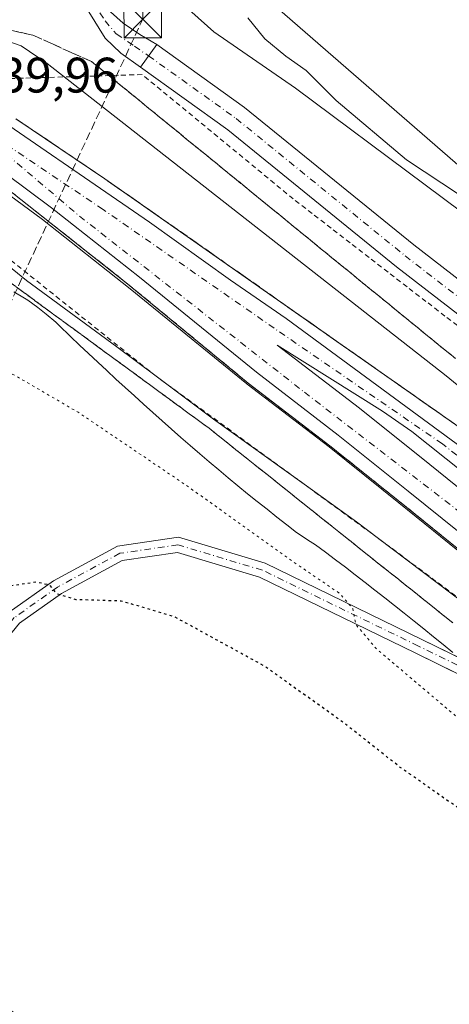
# Model space of a CAD drawing. Units: metres. Extents: x 605006 to 608485, y 4664445 to 4666810.
# Drawn here: x 608154 to 608240, y 4665083 to 4665280 of the extents above; entities that cross this region are included whole.
import ezdxf

# ---------------------------------------------------------------- set-up
doc = ezdxf.new("R2010")
doc.units = ezdxf.units.M
doc.header["$MEASUREMENT"] = 0
for name, pattern in [('DGN Style 2', [1.6480167562047852, 0.988810053722871, -0.6592067024819142]), ('DGN Style 3', [2.307223458686699, 1.648016756204785, -0.6592067024819142]), ('DGN Style 4', [2.6384748266838614, 1.318413404963828, -0.6592067024819142, 0.001648016756204785, -0.6592067024819142]), ('DGN Style 5', [1.1536117293433497, 0.4944050268614355, -0.6592067024819142])]:
    doc.linetypes.add(name, pattern=pattern)
for name, color, linetype, lineweight in [('Alambrada', 7, 'DGN Style 2', 0), ('Arcén (en calzada doble)', 91, 'Continuous', 13), ('Camino Cxs', 7, 'Continuous', 0), ('Camino eje', 30, 'DGN Style 4', 13), ('Carretera de calzada doble Cxs', 1, 'Continuous', 13), ('Carretera de calzada doble eje', 1, 'DGN Style 4', 0), ('Conducción de hidrocarburos lineal', 6, 'DGN Style 3', 0), ('Cultivos herbáceos CxS', 92, 'Continuous', 0), ('Curva de nivel maestra depresión', 30, 'DGN Style 5', 30), ('Curva de nivel normal', 30, 'Continuous', 0), ('Curva de nivel normal depresión', 30, 'DGN Style 5', 0), ('Escarpado lineal', 30, 'DGN Style 2', 0), ('Estanque Cxs', 5, 'Continuous', 0), ('Explotación a cielo abierto Cxs', 9, 'Continuous', 0), ('Núcleo urbano CxS', 7, 'Continuous', 0), ('Pista no pavimentada Cxs', 111, 'Continuous', 0), ('Pista no pavimentada eje', 91, 'DGN Style 4', 0), ('Pista pavimentada Cxs', 135, 'Continuous', 0), ('Pista pavimentada eje', 135, 'DGN Style 4', 0), ('Rótulo de punto de cota en terreno', 7, 'Continuous', 0), ('Suelo desnudo CxS', 253, 'Continuous', 0), ('Talud superficial', 30, 'DGN Style 3', 0), ('Tendido', 6, 'Continuous', 0), ('Torre de tendido puntual', 7, 'Continuous', 0)]:
    doc.layers.add(name, color=color, linetype=linetype, lineweight=lineweight)
doc.styles.add('Style-Arial', font='txt')

# ---------------------------------------------------------------- blocks, each defined once
blk = doc.blocks.new('*U9')
at = {"layer": 'Suelo desnudo CxS', "color": 253, "linetype": 'Continuous', "lineweight": 0}
blk.add_polyline3d([(608149.4181000004, 4665246.9867, 339.8138000000035), (608158.6275000004, 4665240.186699999, 339.605899999995), (608176.1925999997, 4665226.280099999, 339.1977999999945), (608199.6174999997, 4665207.2325, 338.5338999999949), (608199.6826999999, 4665207.1809, 338.5268000000069), (608216.0893000001, 4665194.579, 337.9314000000013), (608230.1009000001, 4665183.3716, 337.6153000000049), (608243.6837999999, 4665172.407299999, 337.3083000000042), (608259.9003, 4665159.2707, 336.7057999999961), (608289.5087000001, 4665133.044199999, 335.8246000000072), (608313.0077000001, 4665111.381899999, 334.9851999999955), (608343.2988999998, 4665082.480000001, 334.3524999999936)], dxfattribs=at)
blk = doc.blocks.new('*U14')
at = {"layer": 'Núcleo urbano CxS', "color": 7, "linetype": 'Continuous', "lineweight": 0}
for points in [[(608179.7534999996, 4665289.790100001, 332.795299999998), (608192.9826999997, 4665277.8839, 332.672000000006), (608209.3348000003, 4665266.5646, 330.7890000000043), (608313.3876999998, 4665189.0099, 331.8622999999934), (608368.8705000002, 4665136.6996, 332.0874999999942), (608418.0602000002, 4665090.500499999, 332.1428000000014), (608412.1003000002, 4665085.410700001, 332.3343000000023), (608406.5203, 4665080.650900001, 332.5970999999991), (608404.9403999997, 4665078.981100001, 332.6331000000064), (608400.8903999999, 4665074.700999999, 332.8576999999932), (608396.0093, 4665070.348400001, 333.2307000000001), (608414.5418999996, 4665053.139900001, 332.6619999999967), (608414.5514000002, 4665053.131100001, 332.6618000000017), (608414.5609999998, 4665053.122099999, 332.6616000000067), (608447.6152999997, 4665022.2283, 331.6607999999979), (608477.2396999998, 4664994.645099999, 330.8249000000069), (608478.1640999997, 4664934.4595, 330.7547999999952)], [(608478.1618999997, 4664934.461999999, 330.754700000005), (608381.5610999997, 4665025.409200001, 332.8966999999975), (608371.2895000001, 4665049.2203, 333.3411999999953), (608371.8519000001, 4665055.169500001, 333.5035999999964), (608368.5992999999, 4665058.329100001, 333.598800000007), (608367.8876999998, 4665059.008300001, 333.6195000000007), (608366.0856999997, 4665059.909299999, 333.6490999999951), (608365.1168999998, 4665061.6534, 333.7005000000063), (608343.2988999998, 4665082.480000001, 334.3524999999936), (608313.0077000001, 4665111.381899999, 334.9851999999955), (608289.5087000001, 4665133.044199999, 335.8246000000072), (608259.9003, 4665159.2707, 336.7057999999961), (608243.6837999999, 4665172.407299999, 337.3083000000042), (608230.1009000001, 4665183.3716, 337.6153000000049), (608216.0893000001, 4665194.579, 337.9314000000013), (608199.6826999999, 4665207.1809, 338.5268000000069), (608199.6174999997, 4665207.2325, 338.5338999999949), (608176.1925999997, 4665226.280099999, 339.1977999999945), (608158.6275000004, 4665240.186699999, 339.605899999995), (608149.4181000004, 4665246.9867, 339.8138000000035)]]:
    blk.add_polyline3d(points, dxfattribs=at)
blk = doc.blocks.new('*U16')
at = {"layer": 'Talud superficial', "color": 30, "linetype": 'DGN Style 3', "lineweight": 0}
for points in [[(608145.4100000003, 4665279.7501, 334.8413), (608156.6900000004, 4665277.170100001, 338.0280999999959), (608160.6100000005, 4665275.420100001, 335.6391000000003), (608164.5300000003, 4665273.6601, 334.1870000000054), (608168.4600000001, 4665271.9001, 333.8086999999941), (608172.2999999998, 4665268.770099999, 333.7666000000027), (608179.9800000006, 4665262.4901, 333.7170999999944), (608183.8200000003, 4665259.360099999, 334.0417000000016), (608187.6600000003, 4665256.220100001, 334.5529999999999), (608191.5, 4665253.090100001, 333.6934000000037), (608195.3399999999, 4665249.950099999, 333.6278000000021), (608199.1799999997, 4665246.8201, 333.6425000000018), (608206.8600000005, 4665240.540100001, 333.6242999999959), (608210.7000000002, 4665237.4101, 334.5414000000019), (608214.54, 4665234.270099999, 334.6731), (608218.3799999999, 4665231.140100001, 333.9369000000006), (608226.0599999996, 4665224.860099999, 333.7112000000052), (608229.9000000004, 4665221.7301, 333.6883999999991), (608233.7400000002, 4665218.590100001, 333.6869000000006), (608237.5800000001, 4665215.460100001, 333.729800000001), (608241.4199999999, 4665212.3201, 333.9864999999991)], [(608241.25, 4665199.1801, 338.0236000000005), (608233.1699999999, 4665204.860099999, 338.2575999999972), (608229.1200000001, 4665207.690099999, 338.5056000000041), (608217, 4665216.210100001, 338.6975999999996), (608212.9600000001, 4665219.040100001, 338.8353000000061), (608205.5800000001, 4665224.2301, 338.7486000000063), (608202.2300000006, 4665226.590100001, 338.8260000000009), (608198.8899999997, 4665228.940099999, 338.8444000000018), (608195.75, 4665231.140100001, 338.8975000000065), (608192.5999999996, 4665233.350099999, 339.0185999999958), (608189.4600000001, 4665235.5601, 338.9532999999938), (608182.5199999996, 4665240.420100001, 339.1775999999954), (608178.7100000001, 4665243.0701, 339.2694000000047), (608174.9100000003, 4665245.720100001, 339.2565000000032), (608171.1100000005, 4665248.380100001, 339.3960999999982), (608163.9699999997, 4665253.200099999, 339.5559999999969), (608160.4100000003, 4665255.610099999, 339.5437999999995), (608153.2699999996, 4665260.4301, 340.4242999999988)], [(608152.79, 4665245.390100001, 339.8248000000021), (608156.5599999996, 4665242.4101, 339.7844999999944), (608164.1100000005, 4665236.460100001, 339.6548000000039), (608167.8799999999, 4665233.4801, 339.6641999999993), (608171.6600000003, 4665230.5001, 339.5869999999995), (608175.4299999997, 4665227.520099999, 339.591499999995), (608178.9199999999, 4665224.6501, 339.5786999999983), (608182.4100000003, 4665221.770099999, 339.2788), (608185.9000000004, 4665218.9001, 339.3043999999936), (608189.3799999999, 4665216.020099999, 339.2149999999965), (608192.8700000001, 4665213.1501, 339.2540000000009), (608196.3600000005, 4665210.270099999, 339.0625), (608199.8499999996, 4665207.4001, 338.9616999999998), (608216.2599999999, 4665194.790100001, 338.4498000000021), (608219.7599999999, 4665191.9901, 338.3151999999973), (608223.2599999999, 4665189.1801, 338.3561999999947), (608226.7699999996, 4665186.380100001, 338.105899999995), (608230.2699999996, 4665183.5801, 338.070200000002), (608233.6600000003, 4665180.840100001, 337.914300000004), (608240.4600000001, 4665175.360099999, 337.8678999999975)], [(608240.9299999997, 4665159.2601, 334.3597000000009), (608237.1699999999, 4665162.270099999, 334.1339000000008), (608233.4100000003, 4665165.270099999, 334.3059000000067), (608229.6500000004, 4665168.280099999, 334.2697000000044), (608225.8899999997, 4665171.280099999, 334.7247000000062), (608222.1200000001, 4665174.280099999, 334.9845999999961), (608218.3600000005, 4665177.290100001, 334.4315000000061), (608214.5999999996, 4665180.290100001, 334.6147999999957), (608210.8399999999, 4665183.300100001, 334.8323999999994), (608207.0800000001, 4665186.300100001, 335.1150999999954), (608203.3200000003, 4665189.3101, 335.3475999999937), (608199.5499999998, 4665192.3101, 335.0703999999969), (608195.79, 4665195.3201, 335.0577000000048), (608192.0300000003, 4665198.3201, 335.0460000000021), (608188.0499999998, 4665201.2401, 334.9128999999957), (608184.0700000003, 4665204.1501, 335.0010000000038), (608180.0899999999, 4665207.0701, 335.0516999999964), (608176.1200000001, 4665209.9901, 335.4232000000048), (608172.1399999997, 4665212.9101, 336.0182999999961), (608168.1600000003, 4665215.8201, 335.3800999999949), (608140.3099999996, 4665236.2501, 334.5445000000037)]]:
    blk.add_polyline3d(points, dxfattribs=at)
blk = doc.blocks.new('5TTEND')
at = {"layer": 'Estanque Cxs', "color": 7, "linetype": 'Continuous', "lineweight": 0}
for p, q in [((-0.375, 0.3754), (0.375, -0.3746)), ((0.3720000000000001, 0.3784000000000001), (-0.3720000000000001, -0.3776))]:
    blk.add_line(p, q, dxfattribs=at)
at = {"layer": 'Estanque Cxs', "color": 7, "linetype": 'Continuous', "lineweight": 0, "flags": 128}
blk.add_lwpolyline([(-0.375, -0.3746), (0.375, -0.3746), (0.375, 0.3754), (-0.375, 0.3754), (-0.3720000000000001, -0.3776)], dxfattribs=at)

msp = doc.modelspace()

# ---------------------------------------------------------------- linework, layer by layer
at = {"layer": 'Alambrada', "color": 7, "linetype": 'DGN Style 2', "lineweight": 0}
msp.add_polyline3d([(608243.1272999998, 4665217.902100001, 333.0849000000017), (608239.3255000003, 4665220.837900001, 333.1218999999983), (608235.5239000004, 4665223.7739, 333.1119000000036), (608231.7222999996, 4665226.7097, 333.0963000000047), (608227.9206999998, 4665229.6457, 333.0951999999961), (608224.1190999999, 4665232.581700001, 333.2590000000055), (608220.3174999999, 4665235.5175, 333.506899999993), (608216.5159, 4665238.453500001, 334.0166000000027), (608212.7141000004, 4665241.3893, 333.7896999999939), (608208.9124999996, 4665244.325300001, 333.2237000000023), (608205.1266999999, 4665247.444700001, 333.2428000000073), (608201.3406999996, 4665250.564099999, 333.1978999999992), (608197.5547000002, 4665253.683499999, 333.0954999999958), (608193.7688999996, 4665256.8029, 333.3208000000013), (608189.9829000002, 4665259.922300001, 333.5516000000061), (608186.1969, 4665263.0417, 333.1781000000047), (608182.4108999996, 4665266.1611, 333.195200000002), (608178.6250999998, 4665269.2805, 333.2213999999949), (608173.8586999997, 4665269.1361, 333.5880999999936), (608169.0921, 4665268.991699999, 334.1523000000016), (608164.3256999999, 4665268.8475, 334.9986999999965), (608159.5592999998, 4665268.7031, 336.2670000000071), (608154.7928999999, 4665268.558700001, 337.5429000000004), (608150.0264999997, 4665268.4143, 338.5982999999979)], dxfattribs=at)
at = {"layer": 'Arcén (en calzada doble)', "color": 91, "linetype": 'Continuous', "lineweight": 13}
for points in [[(608340.2392999995, 4665085.7807, 334.4186000000045), (608313.1901000004, 4665111.5801, 335.3190999999933), (608289.6901000004, 4665133.2401, 336.4138999999996), (608260.0800999999, 4665159.4801, 337.2011999999959), (608243.8501000004, 4665172.620100001, 337.9247999999934), (608230.2701000003, 4665183.5801, 338.070200000002), (608216.2600999996, 4665194.790100001, 338.4498000000021), (608199.8501000004, 4665207.4001, 338.9616999999998), (608175.4301000005, 4665227.520099999, 339.591499999995), (608134.3800999997, 4665259.920100001, 338.7525000000023), (608116.7033000002, 4665272.003699999, 333.815499999997), (608106.6001000004, 4665278.9101, 333.6671999999962), (608098.3567000004, 4665284.690099999, 334.1679000000004), (608094.6848999998, 4665287.264599999, 334.0296999999992), (608078.2901, 4665298.7601, 340.7649999999995), (608058.9801000003, 4665310.7401, 341.4817999999942), (608021.9101, 4665334.780099999, 341.3187999999937), (607988.8901000004, 4665355.670100001, 341.2045999999973), (607947.1901000004, 4665381.460100001, 340.797000000006), (607917.6300999997, 4665400.2401, 340.1958000000013)], [(608153.2701000003, 4665260.4301, 340.4241999999941), (608171.1101000002, 4665248.380100001, 339.3960999999982), (608186.3201000001, 4665237.7601, 339.1428000000014), (608249.3300999999, 4665193.5101, 337.8267000000051), (608263.6401000004, 4665182.3201, 337.5840999999928), (608298.8800999997, 4665154.090100001, 336.7161000000052), (608322.7500999998, 4665133.550100001, 335.8349000000017), (608336.9901000002, 4665120.970100001, 335.2658999999985), (608357.8501000004, 4665102.450099999, 334.6968999999954), (608376.3000999996, 4665085.6601, 333.9759999999951), (608391.3601000002, 4665072.640100001, 336.8334000000032), (608432.7500999998, 4665034.200099999, 332.2035999999935), (608473.8501000004, 4664995.970100001, 336.9590000000026), (608477.2686999999, 4664992.753799999, 338.3809000000037)]]:
    msp.add_polyline3d(points, dxfattribs=at)
at = {"layer": 'Camino Cxs', "color": 7, "linetype": 'Continuous', "lineweight": 0}
for points in [[(608253.3035000004, 4665143.466, 332.8411999999953), (608233.3778999997, 4665153.2599, 331.1211999999941), (608202.1628999999, 4665168.445699999, 328.7409000000043), (608185.6639, 4665173.395300001, 327.7336000000068), (608174.6152999997, 4665171.7883, 326.7482000000018), (608162.4402999999, 4665165.184699999, 325.0972000000039), (608154.0005000001, 4665159.215299999, 323.8331000000035), (608148.4143000003, 4665152.387499999, 322.7884999999951), (608146.0925000003, 4665154.2873, 323.3512000000046), (608151.9360999997, 4665161.4297, 324.1068999999989), (608160.8532999996, 4665167.7369, 325.3225999999996), (608173.6546999998, 4665174.6801, 326.9504000000015), (608185.8894999997, 4665176.4597, 327.8380999999936), (608203.2572999997, 4665171.249500001, 329.2360999999946), (608234.6957, 4665155.9549, 331.8171000000002), (608242.3953999998, 4665152.170299999, 332.3447000000015)], [(608151.9360999997, 4665161.4297, 324.1068999999989), (608160.8532999996, 4665167.7369, 325.3225999999996), (608173.6546999998, 4665174.6801, 326.9504000000015), (608185.8894999997, 4665176.4597, 327.8380999999936), (608203.2572999997, 4665171.249500001, 329.2360999999946), (608234.6957, 4665155.9549, 331.8171000000002), (608259.8164999997, 4665143.6075, 333.8545000000013), (608280.6617000002, 4665127.2291, 333.6805000000023), (608306.3051000005, 4665108.579500001, 334.1916000000056), (608324.8904999997, 4665092.343900001, 333.7841000000044), (608335.6019000001, 4665077.990499999, 334.1107000000048)], [(608333.1321, 4665076.2841, 334.0813999999955), (608322.6769000003, 4665090.294299999, 333.4431000000041), (608304.4323000005, 4665106.232100001, 333.492499999993), (608278.8520999998, 4665124.835700001, 333.017200000002), (608258.2105, 4665141.054099999, 333.0673999999999), (608233.3778999997, 4665153.2599, 331.1211999999941), (608202.1628999999, 4665168.445699999, 328.7409000000043), (608185.6639, 4665173.395300001, 327.7336000000068), (608174.6152999997, 4665171.7883, 326.7482000000018), (608162.4402999999, 4665165.184699999, 325.0972000000039), (608154.0005000001, 4665159.215299999, 323.8331000000035)]]:
    msp.add_polyline3d(points, dxfattribs=at)
at = {"layer": 'Camino eje', "color": 30, "linetype": 'DGN Style 4', "lineweight": 13}
msp.add_polyline3d([(608341.2452999996, 4665066.360500001, 333.8956999999937), (608334.3671000004, 4665077.1373, 334.0874999999942), (608323.7836999996, 4665091.3191, 333.5864000000001), (608305.3687000005, 4665107.4057, 333.6823000000004), (608279.7569000004, 4665126.032500001, 333.3294000000024), (608259.0135000005, 4665142.330700001, 333.3239000000031), (608234.0368999997, 4665154.6075, 331.459600000002), (608202.7100999998, 4665169.8475, 328.9665999999997), (608185.7767000003, 4665174.9275, 327.786500000002), (608174.1350999996, 4665173.234099999, 326.8706999999995), (608161.6467000004, 4665166.460899999, 325.2007000000012), (608152.9682999998, 4665160.3225, 323.9199999999983), (608147.2533, 4665153.3375, 322.9560000000056)], dxfattribs=at)
at = {"layer": 'Carretera de calzada doble Cxs', "color": 1, "linetype": 'Continuous', "lineweight": 13}
for points in [[(608143.0500999996, 4665265.0701, 339.7945000000037), (608180.0601000005, 4665239.690099999, 339.4183000000049), (608196.3101000005, 4665228.020099999, 339.2480999999971), (608207.5000999998, 4665220.3201, 339.0240999999951), (608247.4001000002, 4665190.970100001, 338.2528000000021), (608261.6601, 4665179.8201, 337.7697000000044), (608296.8400999998, 4665151.640100001, 336.7571000000025), (608320.6501000002, 4665131.1501, 335.9559000000008), (608334.8800999997, 4665118.5801, 335.463699999993), (608355.7200999996, 4665100.0801, 334.7700000000041), (608374.1901000004, 4665083.270099999, 334.1575000000012)], [(608143.0500999996, 4665265.0701, 339.7945000000037), (608180.0601000005, 4665239.690099999, 339.4183000000049), (608196.3101000005, 4665228.020099999, 339.2480999999971), (608207.5000999998, 4665220.3201, 339.0240999999951), (608247.4001000002, 4665190.970100001, 338.2528000000021), (608261.6601, 4665179.8201, 337.7697000000044), (608296.8400999998, 4665151.640100001, 336.7571000000025), (608320.6501000002, 4665131.1501, 335.9559000000008), (608334.8800999997, 4665118.5801, 335.463699999993), (608355.7200999996, 4665100.0801, 334.7700000000041), (608374.1901000004, 4665083.270099999, 334.1575000000012), (608389.2701000003, 4665070.390100001, 338.8874999999971), (608430.6601, 4665031.950099999, 332.2617999999929), (608471.7600999996, 4664993.7301, 333.3368999999948), (608477.3343000002, 4664988.481799999, 332.9312000000064)], [(608336.2619000003, 4665093.340500001, 334.6837999999989), (608315.0601000005, 4665113.5701, 335.358699999997), (608291.5201000003, 4665135.270099999, 336.1768000000012), (608261.8400999998, 4665161.5601, 337.0013000000035), (608245.5701000001, 4665174.7401, 337.5831999999937), (608231.9801000003, 4665185.710100001, 337.8745000000054), (608217.9401000004, 4665196.940099999, 338.2929000000004), (608201.5100999996, 4665209.5601, 338.873900000006), (608178.0701000001, 4665228.620100001, 339.4823000000033), (608160.4501, 4665242.5701, 339.7955999999977), (608151.2001, 4665249.4001, 339.9651000000013), (608139.0000999998, 4665259.210100001, 339.6857000000018)], [(608477.7993999999, 4664958.202299999, 330.8733999999968), (608456.6901000004, 4664978.190099999, 331.2703000000038), (608429.5201000003, 4665004.020099999, 333.2581999999966), (608395.6201, 4665036.2501, 334.8233999999939), (608378.0201000003, 4665053.360099999, 333.4590999999928), (608370.6801000005, 4665060.4901, 333.6186000000016), (608345.3701, 4665084.6501, 334.397100000002), (608343.8504999997, 4665086.0999, 334.4397999999928), (608336.2619000003, 4665093.340500001, 334.6837999999989), (608315.0601000005, 4665113.5701, 335.358699999997), (608291.5201000003, 4665135.270099999, 336.1768000000012), (608261.8400999998, 4665161.5601, 337.0013000000035), (608245.5701000001, 4665174.7401, 337.5831999999937), (608231.9801000003, 4665185.710100001, 337.8745000000054), (608217.9401000004, 4665196.940099999, 338.2929000000004), (608201.5100999996, 4665209.5601, 338.873900000006), (608178.0701000001, 4665228.620100001, 339.4823000000033), (608160.4501, 4665242.5701, 339.7955999999977), (608151.2001, 4665249.4001, 339.9651000000013)], [(608385.9200999998, 4665063.800100001, 338.5647000000026), (608360.3601000002, 4665087.7301, 334.4183000000049), (608358.8800999997, 4665089.7601, 334.4847000000009), (608356.9401000004, 4665091.540100001, 334.5374000000011), (608338.1801000005, 4665108.050100001, 335.1668999999966), (608318.4501, 4665126.110099999, 335.8080999999947), (608301.9301000005, 4665140.690099999, 336.349000000002), (608281.8101000005, 4665158.0801, 336.9713999999949), (608266.4200999998, 4665170.780099999, 337.4516000000003), (608232.6700999998, 4665197.700099999, 338.4339000000036), (608226.8101000005, 4665201.780099999, 338.585500000001), (608205.6801000005, 4665214.9901, 339.0099999999948), (608222.1700999998, 4665202.3301, 338.5656000000017), (608236.2701000003, 4665191.050100001, 338.1444999999949), (608249.8800999997, 4665180.0701, 337.7170000000042), (608266.2701000003, 4665166.790100001, 337.2718000000023), (608296.1101000002, 4665140.350099999, 336.3111000000063), (608319.7500999998, 4665118.5701, 335.5577999999951), (608350.0247, 4665089.519900001, 334.565499999997), (608350.4480999997, 4665089.1413, 334.5522000000055), (608357.6193000004, 4665082.1735, 334.3092999999935), (608375.4301000005, 4665065.420100001, 333.7504999999946)], [(608385.9200999998, 4665063.800100001, 338.5647000000026), (608360.3601000002, 4665087.7301, 334.4183000000049), (608358.8800999997, 4665089.7601, 334.4847000000009), (608356.9401000004, 4665091.540100001, 334.5374000000011), (608338.1801000005, 4665108.050100001, 335.1668999999966), (608318.4501, 4665126.110099999, 335.8080999999947), (608301.9301000005, 4665140.690099999, 336.349000000002), (608281.8101000005, 4665158.0801, 336.9713999999949), (608266.4200999998, 4665170.780099999, 337.4516000000003), (608232.6700999998, 4665197.700099999, 338.4339000000036), (608226.8101000005, 4665201.780099999, 338.585500000001), (608205.6801000005, 4665214.9901, 339.0099999999948), (608222.1700999998, 4665202.3301, 338.5656000000017), (608236.2701000003, 4665191.050100001, 338.1444999999949), (608249.8800999997, 4665180.0701, 337.7170000000042), (608266.2701000003, 4665166.790100001, 337.2718000000023), (608296.1101000002, 4665140.350099999, 336.3111000000063), (608319.7500999998, 4665118.5701, 335.5577999999951), (608350.0247, 4665089.519900001, 334.565499999997), (608350.4480999997, 4665089.1413, 334.5522000000055), (608357.6193000004, 4665082.1735, 334.3092999999935), (608375.4301000005, 4665065.420100001, 333.7504999999946)]]:
    msp.add_polyline3d(points, dxfattribs=at)
at = {"layer": 'Carretera de calzada doble eje', "color": 1, "linetype": 'DGN Style 4', "lineweight": 0}
msp.add_polyline3d([(608477.4018000001, 4664984.0878, 331.3248000000021), (608417.1801000005, 4665040.340100001, 332.6514000000025), (608291.0800999999, 4665153.860099999, 336.8420999999944), (608238.8101000005, 4665195.190099999, 338.382700000002), (608205.0701000001, 4665218.4001, 339.0993000000017), (608170.7701000003, 4665242.220100001, 339.7206000000006), (608141.0301000001, 4665262.140100001, 339.8353000000061), (608166.0401, 4665240.880100001, 339.7427000000025), (608211.1401000004, 4665205.5601, 338.6456000000035), (608243.7001, 4665180.440099999, 337.6598999999987), (608269.9600999998, 4665159.0601, 336.9055999999982), (608308.6920999996, 4665123.620300001, 335.7079999999987), (608324.3721000003, 4665109.128699999, 335.2293000000063), (608333.7247000001, 4665100.8771, 334.9741999999969), (608341.2603000002, 4665093.920100001, 334.7204000000056)], dxfattribs=at)
at = {"layer": 'Conducción de hidrocarburos lineal', "color": 6, "linetype": 'DGN Style 3', "lineweight": 0}
msp.add_polyline3d([(608147.9463000001, 4665214.3751, 331.3257000000012), (608178.7165999999, 4665280.3641, 333.118100000007), (608179.8799999999, 4665319.706300001, 332.2013000000007), (608265.6381000001, 4665449.497400001, 329.3362999999954), (608276.4386999998, 4665483.032099999, 330.813599999994), (608339.0544999996, 4665585.3235, 329.997199999998), (608385.7813999997, 4665665.611199999, 329.9187999999995), (608435.1579, 4665754.209600001, 329.4517999999953), (608457.9307000004, 4665798.9242, 329.225900000005)], dxfattribs=at)
at = {"layer": 'Cultivos herbáceos CxS', "color": 92, "linetype": 'Continuous', "lineweight": 0}
for points in [[(608466.6277000001, 4665685.5229, 328.9557000000059), (608476.3885000005, 4665050.062100001, 330.241399999999), (608476.3863000004, 4665050.064099999, 330.2415000000037), (608427.0557000004, 4665099.7075, 331.7464999999939), (608422.4571000002, 4665095.0011, 332.0696000000025), (608418.0602000002, 4665090.500499999, 332.1428000000014), (608368.8705000002, 4665136.6996, 332.0874999999942), (608313.3876999998, 4665189.0099, 331.8622999999934), (608209.3348000003, 4665266.5646, 330.7890000000043), (608192.9826999997, 4665277.8839, 332.672000000006), (608179.7534999996, 4665289.790100001, 332.795299999998)], [(608179.7534999996, 4665289.790100001, 332.795299999998), (608192.9826999997, 4665277.8839, 332.672000000006), (608209.3348000003, 4665266.5646, 330.7890000000043), (608313.3876999998, 4665189.0099, 331.8622999999934), (608368.8705000002, 4665136.6996, 332.0874999999942), (608418.0602000002, 4665090.500499999, 332.1428000000014)]]:
    msp.add_polyline3d(points, dxfattribs=at)
at = {"layer": 'Curva de nivel maestra depresión', "color": 30, "linetype": 'DGN Style 5', "lineweight": 30, "elevation": 325, "flags": 128}
msp.add_lwpolyline([(608253.4600000001, 4664997.5601), (608257.4600000001, 4664999.340100001), (608264.7800000003, 4665005.3301), (608278.5, 4665019.2601), (608295.9199999999, 4665035.790100001), (608306.3799999999, 4665047.460100001), (608309.25, 4665052.770099999), (608309.1399999997, 4665057.700099999), (608307.6600000003, 4665065.770099999), (608305.4400000004, 4665071.540100001), (608297.6799999997, 4665080.780099999), (608278.9900000002, 4665096.540100001), (608254.5599999996, 4665113.290100001), (608230.3700000001, 4665130.290100001), (608218.9199999999, 4665139.3101), (608203.0800000001, 4665150.630100001), (608184.9900000002, 4665160.540100001), (608174.4299999997, 4665163.6501), (608165.3799999999, 4665163.9301), (608161.5, 4665165.110099999), (608160.1600000003, 4665166.790100001), (608157.4699999997, 4665167.450099999), (608152.3799999999, 4665166.700099999), (608147.3700000001, 4665164.2601), (608140.9400000004, 4665158.520099999), (608132.4100000003, 4665148.2501), (608124.7000000002, 4665137.9301), (608112.6200000001, 4665123.0801), (608108.7000000002, 4665115.920100001), (608109.4900000002, 4665112.5701), (608114.1299999999, 4665108.170100001), (608125.6600000003, 4665100.0801), (608146.7999999998, 4665085.7601), (608170.9600000001, 4665067.090100001), (608181.4199999999, 4665059.540100001), (608188.2599999999, 4665054.130100001), (608199.0899999999, 4665043.9301), (608215.1399999997, 4665026.860099999), (608226.54, 4665015.920100001), (608235.1600000003, 4665007.380100001), (608242.2000000002, 4665001.520099999), (608248.9800000006, 4664998.0001), (608253.4600000001, 4664997.5601)], dxfattribs=at)
at = {"layer": 'Curva de nivel normal', "color": 30, "linetype": 'Continuous', "lineweight": 0, "flags": 128}
for points, elevation in [([(608379.6699999999, 4665140.3101), (608367.9900000002, 4665156.3301), (608362.5700000003, 4665161.7301), (608355.5, 4665165.0601), (608346.3200000003, 4665171.8301), (608334.3700000001, 4665183.720100001), (608324.8399999999, 4665191.970100001), (608317.5700000003, 4665195.360099999), (608311.0599999996, 4665196.460100001), (608305.5999999996, 4665199.1501), (608297.8799999999, 4665202.100099999), (608288.29, 4665206.840100001), (608279.7000000002, 4665214.2501), (608266.7599999999, 4665227.640100001), (608252.8799999999, 4665238.100099999), (608231.5999999996, 4665252.1501), (608217.54, 4665264.100099999), (608211.5300000003, 4665270.0801), (608207.4400000004, 4665272.9901), (608203.2300000006, 4665276.450099999), (608199.8300000001, 4665280.690099999)], 330), ([(608288.7699999996, 4665168.550100001), (608239.5800000001, 4665208.860099999), (608159.5700000003, 4665271.520099999), (608154.3600000005, 4665275.040100001), (608147.5300000003, 4665277.4001)], 335), ([(608134.4100000003, 4665245.020099999), (608155.4100000003, 4665227.960100001), (608173.5199999996, 4665214.6501), (608181.4094000002, 4665208.750399999), (608192.9100000003, 4665200.1501), (608211.0703999996, 4665187.110500001), (608221.5999999996, 4665179.550100001), (608225.9837999997, 4665176.2302), (608243.8099999996, 4665162.7301)], 335)]:
    msp.add_lwpolyline(points, dxfattribs=dict(at, elevation=elevation))
at = {"layer": 'Curva de nivel normal depresión', "color": 30, "linetype": 'DGN Style 5', "lineweight": 0, "elevation": 330, "flags": 128}
msp.add_lwpolyline([(608118.0300000003, 4665214.790100001), (608114.6900000004, 4665214.670100001), (608111.4500000002, 4665213.190099999), (608106.2400000002, 4665208.0701), (608097.2400000002, 4665197.960100001), (608093.2400000002, 4665194.630100001), (608089.9500000002, 4665193.8101), (608087.1699999999, 4665191.970100001), (608081.5599999996, 4665185.9301), (608072.6399999997, 4665174.030099999), (608057.0999999996, 4665151.970100001), (608035.3099999996, 4665122.7601), (608030.0700000003, 4665115.170100001), (608029.6399999997, 4665113.340100001), (608029.2699999996, 4665105.8201), (608029.1392999999, 4665105.345100001), (608027.9600000001, 4665101.0601), (608028.6200000001, 4665098.670100001), (608028.7138999999, 4665098.552999999), (608030.6799999997, 4665096.100099999), (608030.79, 4665092.4901), (608028.0542000001, 4665088.019900001), (608027.7300000006, 4665087.4901), (608027.8099999996, 4665084.120100001), (608029.1399999997, 4665079.4101), (608031.4600000001, 4665076.790100001), (608036.2300000006, 4665077.120100001), (608046.2400000002, 4665082.110099999), (608054.1900000004, 4665087.380100001), (608063.9000000004, 4665095.860099999), (608066.5735999999, 4665098.857899999), (608073.9600000001, 4665107.140100001), (608078.2000000002, 4665112.1501), (608081.9299999997, 4665112.7501), (608088.2800000003, 4665110.640100001), (608105.3099999996, 4665101.100099999), (608115.2972999997, 4665094.6545), (608136.1600000003, 4665081.190099999), (608159.1900000004, 4665063.4101), (608164.2862999998, 4665059.5801), (608175.6100000005, 4665051.0701), (608181.3200000003, 4665046.1601), (608183.54, 4665043.3301), (608188.4100000003, 4665039.300100001), (608202.7199999997, 4665024.280099999), (608214.4299999997, 4665012.7501), (608230.7599999999, 4664996.380100001), (608232.7342999997, 4664994.627499999), (608238.5099999999, 4664989.5001), (608245.04, 4664985.9301), (608253.1299999999, 4664983.350099999), (608259.1200000001, 4664983.030099999), (608264.04, 4664984.880100001), (608273.0999999996, 4664990.380100001), (608283.5700000003, 4664998.590100001), (608300.6399999997, 4665015.050100001), (608314.9000000004, 4665031.870100001), (608318.2986000003, 4665036.933900001), (608322.8600000005, 4665043.7301), (608325.0999999996, 4665050.890100001), (608325.3600000005, 4665058.5001), (608324.1200000001, 4665064.9901), (608321.9900000002, 4665069.880100001), (608318.25, 4665076.140100001), (608311.5899999999, 4665084.4801), (608300.3399999999, 4665095.5601), (608285.4000000004, 4665108.960100001), (608281.7000000002, 4665110.960100001), (608272.3399999999, 4665117.470100001), (608243.6399999997, 4665138.780099999), (608225.5700000003, 4665154.090100001), (608221.4500000002, 4665158.960100001), (608220.8399999999, 4665162.130100001), (608218.2599999999, 4665165.1501), (608208.3300000001, 4665171.9301), (608187.4800000006, 4665186.860099999), (608165.7699999996, 4665201.530099999), (608153.29, 4665208.8201), (608149.5700000003, 4665210.5001), (608147.2400000002, 4665210.360099999), (608142.5700000003, 4665209.670100001), (608124.5099999999, 4665212.190099999), (608118.0300000003, 4665214.790100001)], dxfattribs=at)
at = {"layer": 'Escarpado lineal', "color": 30, "linetype": 'DGN Style 2', "lineweight": 0}
msp.add_polyline3d([(608311.4238, 4665113.204399999, 335.0233000000007), (608283.3601000002, 4665133.4594, 335.2206000000006), (608274.4579999996, 4665140.0954, 335.0166999999929), (608225.9837999997, 4665176.2302, 335.2029999999941), (608211.0703999996, 4665187.110500001, 335.3880000000063), (608181.4094000002, 4665208.750399999, 335.6034000000073), (608130.3598999997, 4665249.546700001, 335.2624000000069)], dxfattribs=at)
at = {"layer": 'Explotación a cielo abierto Cxs', "color": 9, "linetype": 'Continuous', "lineweight": 0}
msp.add_polyline3d([(608152.8601000002, 4665225.6601, 334.5014999999985), (608155.0401, 4665224.440099999, 334.6958000000013), (608155.7001, 4665224.030099999, 334.7127999999939), (608157.7100999998, 4665222.550100001, 334.6141999999964), (608159.3501000004, 4665221.190099999, 334.7160000000004), (608161.2701000003, 4665219.5801, 334.7544999999955), (608162.2001, 4665218.7601, 334.7314999999944), (608163.9600999998, 4665216.9801, 334.6869000000006), (608164.2301000003, 4665216.7301, 334.6977999999945), (608166.0401, 4665215.0101, 334.7905000000028), (608167.8701, 4665213.290100001, 334.9603000000061), (608169.7001, 4665211.5801, 335.0853000000061), (608171.5301000001, 4665209.880100001, 335.0316000000021), (608173.3601000002, 4665208.1801, 334.7433000000019), (608175.2100999998, 4665206.4901, 334.3637000000017), (608177.0500999996, 4665204.8101, 334.196299999996), (608178.9101, 4665203.130100001, 334.117499999993), (608180.7701000003, 4665201.460100001, 333.9232999999949), (608182.6300999997, 4665199.790100001, 333.8944000000047), (608184.5100999996, 4665198.140100001, 333.866599999994), (608186.3800999997, 4665196.4901, 333.6753000000026), (608188.2701000003, 4665194.850099999, 333.604800000001), (608190.1601, 4665193.210100001, 333.600900000005), (608192.0701000001, 4665191.590100001, 333.5111000000034), (608193.9801000003, 4665189.9801, 333.3745999999956), (608195.8901000004, 4665188.370100001, 333.3622999999934), (608197.8201000001, 4665186.780099999, 333.3617999999988), (608199.7500999998, 4665185.190099999, 333.2142000000022), (608201.7001, 4665183.620100001, 333.1006999999955), (608203.6501000002, 4665182.0601, 332.9575000000041), (608205.6201, 4665180.5101, 332.8050999999978), (608207.5900999998, 4665178.960100001, 332.700800000006), (608209.5701000001, 4665177.440099999, 332.5041000000056), (608209.7001, 4665177.340100001, 332.4934000000067), (608211.7701000003, 4665175.950099999, 332.450800000006), (608213.3501000004, 4665174.9101, 332.4964000000036), (608215.3601000002, 4665173.4301, 332.4943999999959), (608217.3701, 4665171.940099999, 332.6346000000049), (608219.3601000002, 4665170.4301, 333.1010999999999), (608221.3501000004, 4665168.920100001, 333.0099999999948), (608223.3300999999, 4665167.390100001, 332.5421999999962), (608225.3000999996, 4665165.850099999, 332.383799999996), (608227.2600999996, 4665164.3101, 332.3736999999965), (608229.2301000003, 4665162.7601, 332.3942999999999), (608231.1801000005, 4665161.200099999, 332.3497999999963), (608233.1401000004, 4665159.630100001, 332.3591000000015), (608235.0900999998, 4665158.0701, 332.3478000000032), (608237.0401, 4665156.5001, 332.3396000000066), (608238.9801000003, 4665154.920100001, 332.4324999999953), (608240.9301000005, 4665153.350099999, 332.4069000000018)], dxfattribs=at)
msp.add_polyline3d([(608152.8601000002, 4665225.6601, 334.5014999999985), (608155.0401, 4665224.440099999, 334.6958000000013), (608155.7001, 4665224.030099999, 334.7127999999939), (608157.7100999998, 4665222.550100001, 334.6141999999964), (608159.3501000004, 4665221.190099999, 334.7160000000004), (608161.2701000003, 4665219.5801, 334.7544999999955), (608162.2001, 4665218.7601, 334.7314999999944), (608163.9600999998, 4665216.9801, 334.6869000000006), (608164.2301000003, 4665216.7301, 334.6977999999945), (608166.0401, 4665215.0101, 334.7905000000028), (608167.8701, 4665213.290100001, 334.9603000000061), (608169.7001, 4665211.5801, 335.0853000000061), (608171.5301000001, 4665209.880100001, 335.0316000000021), (608173.3601000002, 4665208.1801, 334.7433000000019), (608175.2100999998, 4665206.4901, 334.3637000000017), (608177.0500999996, 4665204.8101, 334.196299999996), (608178.9101, 4665203.130100001, 334.117499999993), (608180.7701000003, 4665201.460100001, 333.9232999999949), (608182.6300999997, 4665199.790100001, 333.8944000000047), (608184.5100999996, 4665198.140100001, 333.866599999994), (608186.3800999997, 4665196.4901, 333.6753000000026), (608188.2701000003, 4665194.850099999, 333.604800000001), (608190.1601, 4665193.210100001, 333.600900000005), (608192.0701000001, 4665191.590100001, 333.5111000000034), (608193.9801000003, 4665189.9801, 333.3745999999956), (608195.8901000004, 4665188.370100001, 333.3622999999934), (608197.8201000001, 4665186.780099999, 333.3617999999988), (608199.7500999998, 4665185.190099999, 333.2142000000022), (608201.7001, 4665183.620100001, 333.1006999999955), (608203.6501000002, 4665182.0601, 332.9575000000041), (608205.6201, 4665180.5101, 332.8050999999978), (608207.5900999998, 4665178.960100001, 332.700800000006), (608209.5701000001, 4665177.440099999, 332.5041000000056), (608209.7001, 4665177.340100001, 332.4934000000067), (608211.7701000003, 4665175.950099999, 332.450800000006), (608213.3501000004, 4665174.9101, 332.4964000000036), (608215.3601000002, 4665173.4301, 332.4943999999959), (608217.3701, 4665171.940099999, 332.6346000000049), (608219.3601000002, 4665170.4301, 333.1010999999999), (608221.3501000004, 4665168.920100001, 333.0099999999948), (608223.3300999999, 4665167.390100001, 332.5421999999962), (608225.3000999996, 4665165.850099999, 332.383799999996), (608227.2600999996, 4665164.3101, 332.3736999999965), (608229.2301000003, 4665162.7601, 332.3942999999999), (608231.1801000005, 4665161.200099999, 332.3497999999963), (608233.1401000004, 4665159.630100001, 332.3591000000015), (608235.0900999998, 4665158.0701, 332.3478000000032), (608237.0401, 4665156.5001, 332.3396000000066), (608238.9801000003, 4665154.920100001, 332.4324999999953), (608240.9301000005, 4665153.350099999, 332.4069000000018)], dxfattribs=at)
at = {"layer": 'Núcleo urbano CxS', "color": 7, "linetype": 'Continuous', "lineweight": 0}
for points in [[(608179.7534999996, 4665289.790100001, 332.795299999998), (608192.9826999997, 4665277.8839, 332.672000000006), (608209.3348000003, 4665266.5646, 330.7890000000043), (608313.3876999998, 4665189.0099, 331.8622999999934), (608368.8705000002, 4665136.6996, 332.0874999999942), (608418.0602000002, 4665090.500499999, 332.1428000000014)], [(608371.2895000001, 4665049.2203, 333.3411999999953), (608371.8519000001, 4665055.169500001, 333.5035999999964), (608368.5992999999, 4665058.329100001, 333.598800000007), (608367.8876999998, 4665059.008300001, 333.6195000000007), (608366.0856999997, 4665059.909299999, 333.6490999999951), (608365.1168999998, 4665061.6534, 333.7005000000063), (608343.2988999998, 4665082.480000001, 334.3524999999936), (608313.0077000001, 4665111.381899999, 334.9851999999955), (608289.5087000001, 4665133.044199999, 335.8246000000072), (608259.9003, 4665159.2707, 336.7057999999961), (608243.6837999999, 4665172.407299999, 337.3083000000042), (608230.1009000001, 4665183.3716, 337.6153000000049), (608216.0893000001, 4665194.579, 337.9314000000013), (608199.6826999999, 4665207.1809, 338.5268000000069), (608199.6174999997, 4665207.2325, 338.5338999999949), (608176.1925999997, 4665226.280099999, 339.1977999999945), (608158.6275000004, 4665240.186699999, 339.605899999995), (608149.4181000004, 4665246.9867, 339.8138000000035)]]:
    msp.add_polyline3d(points, dxfattribs=at)
at = {"layer": 'Pista no pavimentada Cxs', "color": 111, "linetype": 'Continuous', "lineweight": 0, "extrusion": (0.01538210786860679, 0.02145706930729576, 0.9996514317172064), "elevation": 109791.1533646237, "flags": 128}
msp.add_lwpolyline([(2223850.602125121, -4144528.089364637), (2223850.602125121, -4144522.48731321)], dxfattribs=at)
at = {"layer": 'Pista no pavimentada Cxs', "color": 111, "linetype": 'Continuous', "lineweight": 0}
for points in [[(608395.6651, 4665684.813300001, 329.9729999999981), (608395.5301000001, 4665685.020099999, 329.9651000000013), (608382.7001, 4665664.3101, 330.0146999999997), (608368.1601, 4665636.880100001, 330.0148000000045), (608353.2901, 4665610.8201, 330.037599999996), (608310.2500999998, 4665539.5801, 330.349000000002), (608283.6801000005, 4665496.7601, 330.6683000000049), (608261.2901, 4665457.720100001, 330.7753999999986), (608235.6601, 4665418.440099999, 331.3534000000073), (608210.9901000002, 4665378.640100001, 331.9394999999931), (608184.5301000001, 4665339.7401, 332.4079999999958), (608173.9700999996, 4665322.700099999, 332.8687999999966), (608172.6101000002, 4665319.770099999, 332.9786000000022), (608171.3400999998, 4665314.9001, 333.0151000000042), (608169.8419000005, 4665303.8837, 333.073000000004), (608168.9819, 4665291.382099999, 333.3233999999939), (608169.9079, 4665286.619700001, 333.2860999999975), (608172.2893000003, 4665281.857100001, 333.2844000000041), (608174.8026999999, 4665279.608300001, 333.2409999999945), (608178.1101000002, 4665277.293099999, 333.1637999999948), (608181.5220999997, 4665275.319499999, 333.0197999999946)], [(608178.2593, 4665270.768100001, 333.1677000000054), (608174.3529000003, 4665273.5889, 333.2831000000006), (608171.1646999996, 4665276.565500001, 333.4078000000009), (608167.9234999996, 4665281.857100001, 333.4493999999977), (608166.2037000004, 4665285.627499999, 333.4879999999976), (608165.2777000006, 4665290.125499999, 333.4860000000044), (608165.4760999996, 4665299.716499999, 333.2483999999968), (608166.5345000001, 4665309.3739, 333.1203999999998), (608167.6601, 4665315.610099999, 333.1539000000048), (608168.8800999997, 4665320.460100001, 333.139599999995), (608170.6801000005, 4665324.4801, 333.1101999999955), (608181.2100999998, 4665341.4801, 332.8285999999935), (608206.7500999998, 4665378.950099999, 332.4266000000061), (608232.5100999996, 4665420.440099999, 331.8821000000025), (608258.1001000004, 4665459.670100001, 331.4379999999946), (608280.4700999996, 4665498.670100001, 331.1677999999956), (608306.8300999999, 4665541.1501, 330.8984000000055), (608355.1601, 4665621.3201, 330.2204999999958)], [(608172.2893000003, 4665281.857100001, 333.2844000000041), (608174.8026999999, 4665279.608300001, 333.2409999999945), (608178.1101000002, 4665277.293099999, 333.1637999999948), (608181.5220999997, 4665275.319499999, 333.0197999999946), (608178.2593, 4665270.768100001, 333.1677000000054), (608174.3529000003, 4665273.5889, 333.2831000000006), (608171.1646999996, 4665276.565500001, 333.4078000000009), (608167.9234999996, 4665281.857100001, 333.4493999999977)]]:
    msp.add_polyline3d(points, dxfattribs=at)
at = {"layer": 'Pista no pavimentada eje', "color": 91, "linetype": 'DGN Style 4', "lineweight": 0}
msp.add_polyline3d([(608342.1425000001, 4665596.0275, 330.668399999995), (608308.5401, 4665540.3651, 330.5994000000064), (608282.0751, 4665497.715100001, 330.843399999998), (608259.6951000001, 4665458.6951, 331.1061000000045), (608234.0850999998, 4665419.440099999, 331.6083000000072), (608208.8701, 4665378.795100001, 332.1918000000005), (608195.6401000004, 4665359.345100001, 332.456600000005), (608182.8701, 4665340.610099999, 332.6275000000023), (608172.3251, 4665323.590100001, 333.0246999999945), (608171.6451000003, 4665322.1251, 333.0328000000009), (608170.7451, 4665320.1151, 333.0623000000051), (608170.1101000002, 4665317.6801, 333.0809000000008), (608168.5850999998, 4665310.630700001, 333.0653000000021), (608167.5928999997, 4665305.140500001, 333.1429000000062), (608166.9313000003, 4665294.5571, 333.3466000000044), (608167.2620999999, 4665288.339500001, 333.3984000000055), (608168.6511000004, 4665283.973900001, 333.3861000000034), (608171.1646999996, 4665280.0713, 333.3513999999996), (608173.4137000004, 4665277.4253, 333.2969000000012), (608177.0516999997, 4665274.9779, 333.1680999999954), (608179.8907000005, 4665273.0439, 333.0491999999941)], dxfattribs=at)
at = {"layer": 'Pista pavimentada Cxs', "color": 135, "linetype": 'Continuous', "lineweight": 0, "extrusion": (0.01538210786860679, 0.02145706930729576, 0.9996514317172064), "elevation": 109791.1533646237, "flags": 128}
msp.add_lwpolyline([(2223850.602125121, -4144528.089364637), (2223850.602125121, -4144522.48731321)], dxfattribs=at)
at = {"layer": 'Pista pavimentada Cxs', "color": 135, "linetype": 'Continuous', "lineweight": 0}
for points in [[(608395.3019000003, 4665084.8939, 334.7174999999988), (608367.2735000001, 4665112.604900001, 332.6910000000062), (608336.3252999998, 4665142.285499999, 332.7660000000033), (608298.0925000003, 4665175.765900001, 332.9198000000033), (608258.8945000004, 4665208.096100001, 334.0117000000027), (608229.5867, 4665230.738100001, 333.0724999999948), (608195.7588999998, 4665258.223300001, 333.1224999999977), (608178.2593, 4665270.768100001, 333.1677000000054), (608181.5220999997, 4665275.319499999, 333.0197999999946), (608199.1590999998, 4665262.676100001, 332.7636999999959), (608233.0647, 4665235.127699999, 332.9334999999992), (608262.3888999998, 4665212.473099999, 333.0124999999971), (608301.7194999997, 4665180.033299999, 332.8282999999938), (608340.1098999997, 4665146.414899999, 332.7338000000018), (608371.1804999998, 4665116.6171, 332.7293999999966), (608399.2437000005, 4665088.8715, 334.8163999999961)], [(608181.5220999997, 4665275.319499999, 333.0197999999946), (608199.1590999998, 4665262.676100001, 332.7636999999959), (608233.0647, 4665235.127699999, 332.9334999999992), (608262.3888999998, 4665212.473099999, 333.0124999999971), (608301.7194999997, 4665180.033299999, 332.8282999999938), (608340.1098999997, 4665146.414899999, 332.7338000000018), (608371.1804999998, 4665116.6171, 332.7293999999966), (608399.2437000005, 4665088.8715, 334.8163999999961), (608400.8214999996, 4665087.304300001, 336.9190999999992), (608401.9263000004, 4665086.884299999, 338.2373999999982), (608406.4429000001, 4665086.3509, 337.2415000000037), (608412.6460999995, 4665086.427100001, 332.3647000000055), (608416.0060999999, 4665086.669500001, 332.4204000000027), (608419.8356999997, 4665088.114700001, 332.3481999999931), (608426.0406999999, 4665092.1965, 332.1915000000009), (608431.5617000004, 4665097.8917, 331.841499999995)], [(608433.4566000003, 4665083.996099999, 332.4241999999941), (608429.6787, 4665084.920499999, 332.7035000000033), (608426.4105000002, 4665084.5963, 333.0121999999974), (608421.8059, 4665082.8727, 334.2366999999941), (608417.2215, 4665081.142700001, 332.6909000000014), (608412.8822999997, 4665080.829500001, 332.553899999999), (608406.1475000001, 4665080.746900001, 336.0142999999953), (608400.5831000004, 4665081.404100001, 336.0512000000017), (608397.7194999997, 4665082.492500001, 333.0149999999995), (608395.3019000003, 4665084.8939, 334.7174999999988), (608367.2735000001, 4665112.604900001, 332.6910000000062), (608336.3252999998, 4665142.285499999, 332.7660000000033), (608298.0925000003, 4665175.765900001, 332.9198000000033), (608258.8945000004, 4665208.096100001, 334.0117000000027), (608229.5867, 4665230.738100001, 333.0724999999948), (608195.7588999998, 4665258.223300001, 333.1224999999977), (608178.2593, 4665270.768100001, 333.1677000000054)]]:
    msp.add_polyline3d(points, dxfattribs=at)
at = {"layer": 'Pista pavimentada eje', "color": 135, "linetype": 'DGN Style 4', "lineweight": 0}
msp.add_polyline3d([(608179.8907000005, 4665273.0439, 333.0491999999941), (608197.4590999996, 4665260.4497, 332.9392999999982), (608231.3256999999, 4665232.9329, 333.0304999999935), (608260.6416999997, 4665210.284499999, 333.2856999999931), (608299.9058999997, 4665177.899499999, 332.8858000000037), (608338.2176999999, 4665144.350299999, 332.7654999999941), (608369.2269000001, 4665114.611099999, 332.709600000002), (608399.2704999996, 4665084.8983, 334.7252000000008), (608401.2547000004, 4665084.144300001, 336.8163000000059), (608406.2950999998, 4665083.548900001, 336.274900000004), (608412.7641000003, 4665083.6283, 332.4459999999963), (608416.6139000002, 4665083.906099999, 332.4419000000053), (608428.2423, 4665088.271700001, 332.0907000000007), (608434.0751, 4665091.407500001, 332.0194999999949)], dxfattribs=at)
at = {"layer": 'Suelo desnudo CxS', "color": 253, "linetype": 'Continuous', "lineweight": 0}
msp.add_polyline3d([(608371.2895000001, 4665049.2203, 333.3411999999953), (608371.8519000001, 4665055.169500001, 333.5035999999964), (608368.5992999999, 4665058.329100001, 333.598800000007), (608367.8876999998, 4665059.008300001, 333.6195000000007), (608366.0856999997, 4665059.909299999, 333.6490999999951), (608365.1168999998, 4665061.6534, 333.7005000000063), (608343.2988999998, 4665082.480000001, 334.3524999999936), (608313.0077000001, 4665111.381899999, 334.9851999999955), (608289.5087000001, 4665133.044199999, 335.8246000000072), (608259.9003, 4665159.2707, 336.7057999999961), (608243.6837999999, 4665172.407299999, 337.3083000000042), (608230.1009000001, 4665183.3716, 337.6153000000049), (608216.0893000001, 4665194.579, 337.9314000000013), (608199.6826999999, 4665207.1809, 338.5268000000069), (608199.6174999997, 4665207.2325, 338.5338999999949), (608176.1925999997, 4665226.280099999, 339.1977999999945), (608158.6275000004, 4665240.186699999, 339.605899999995), (608149.4181000004, 4665246.9867, 339.8138000000035)], dxfattribs=at)
at = {"layer": 'Talud superficial', "color": 30, "linetype": 'DGN Style 3', "lineweight": 0}
for points in [[(608241.4199999999, 4665212.3201, 333.6088000000018), (608237.5800000001, 4665215.460100001, 333.679099999994), (608233.7400000002, 4665218.590100001, 333.6125999999931), (608229.9000000004, 4665221.7301, 333.5706000000064), (608226.0599999996, 4665224.860099999, 333.5583999999944), (608218.3799999999, 4665231.140100001, 333.4848999999958), (608214.54, 4665234.270099999, 333.4780000000028), (608210.7000000002, 4665237.4101, 333.3812999999937), (608206.8600000005, 4665240.540100001, 333.5084999999963), (608199.1799999997, 4665246.8201, 333.4671999999992), (608195.3399999999, 4665249.950099999, 333.520399999994), (608191.5, 4665253.090100001, 333.4655999999959), (608187.6600000003, 4665256.220100001, 333.4351000000024), (608183.8200000003, 4665259.360099999, 333.5737999999984), (608179.9800000006, 4665262.4901, 333.6042000000016), (608172.2999999998, 4665268.770099999, 333.7590999999957), (608168.4600000001, 4665271.9001, 333.8641000000061), (608164.5300000003, 4665273.6601, 334.1689999999944), (608160.6100000005, 4665275.420100001, 334.4333000000042), (608156.6900000004, 4665277.170100001, 334.3034999999945), (608145.4100000003, 4665279.7501, 334.2238999999972)], [(608153.2699999996, 4665260.4301, 339.6408999999985), (608160.4100000003, 4665255.610099999, 339.4213000000018), (608163.9699999997, 4665253.200099999, 339.4079000000056), (608171.1100000005, 4665248.380100001, 339.2749999999942), (608174.9100000003, 4665245.720100001, 339.0767999999953), (608178.7100000001, 4665243.0701, 339.0675000000047), (608182.5199999996, 4665240.420100001, 338.9906999999948), (608189.4600000001, 4665235.5601, 338.8527999999933), (608192.5999999996, 4665233.350099999, 338.903999999995), (608195.75, 4665231.140100001, 338.8565999999992), (608198.8899999997, 4665228.940099999, 338.7859999999928), (608202.2300000006, 4665226.590100001, 338.6736999999994), (608205.5800000001, 4665224.2301, 338.4686999999976), (608212.9600000001, 4665219.040100001, 338.601800000004), (608217, 4665216.210100001, 338.6258999999991), (608229.1200000001, 4665207.690099999, 338.2939999999944), (608233.1699999999, 4665204.860099999, 338.1006999999955), (608241.25, 4665199.1801, 337.9615000000049)], [(608152.79, 4665245.390100001, 339.8466999999946), (608156.5599999996, 4665242.4101, 339.7918999999966), (608164.1100000005, 4665236.460100001, 339.5268000000069), (608167.8799999999, 4665233.4801, 339.4946999999956), (608171.6600000003, 4665230.5001, 339.3901999999944), (608175.4299999997, 4665227.520099999, 339.3505000000005), (608178.9199999999, 4665224.6501, 339.1965999999957), (608182.4100000003, 4665221.770099999, 339.1444000000047), (608185.9000000004, 4665218.9001, 338.9906000000047), (608189.3799999999, 4665216.020099999, 338.843399999998), (608192.8700000001, 4665213.1501, 338.8122000000003), (608196.3600000005, 4665210.270099999, 338.6260000000038), (608199.8499999996, 4665207.4001, 338.575800000006), (608216.2599999999, 4665194.790100001, 337.9680999999982), (608219.7599999999, 4665191.9901, 337.898199999996), (608223.2599999999, 4665189.1801, 337.8221999999951), (608226.7699999996, 4665186.380100001, 337.7333000000072), (608230.2699999996, 4665183.5801, 337.6386999999959), (608233.6600000003, 4665180.840100001, 337.5188999999955), (608240.4600000001, 4665175.360099999, 337.3199000000022)], [(608140.3099999996, 4665236.2501, 334.3959999999934), (608168.1600000003, 4665215.8201, 334.860400000005), (608172.1399999997, 4665212.9101, 334.6570999999968), (608176.1200000001, 4665209.9901, 334.8796000000002), (608180.0899999999, 4665207.0701, 334.9085000000051), (608184.0700000003, 4665204.1501, 334.9431999999942), (608188.0499999998, 4665201.2401, 334.8344999999972), (608192.0300000003, 4665198.3201, 334.7648000000045), (608195.79, 4665195.3201, 334.7793999999994), (608199.5499999998, 4665192.3101, 334.5706000000064), (608203.3200000003, 4665189.3101, 334.4122999999963), (608207.0800000001, 4665186.300100001, 334.3303000000014), (608210.8399999999, 4665183.300100001, 334.1198000000004), (608214.5999999996, 4665180.290100001, 333.9446999999927), (608218.3600000005, 4665177.290100001, 333.6440000000002), (608222.1200000001, 4665174.280099999, 333.579700000002), (608225.8899999997, 4665171.280099999, 333.5841999999975), (608229.6500000004, 4665168.280099999, 333.6624000000011), (608233.4100000003, 4665165.270099999, 333.6968000000052), (608237.1699999999, 4665162.270099999, 333.6156000000047), (608240.9299999997, 4665159.2601, 333.6579000000056)]]:
    msp.add_polyline3d(points, dxfattribs=at)
at = {"layer": 'Tendido', "color": 6, "linetype": 'Continuous', "lineweight": 0}
msp.add_polyline3d([(608023.4955000002, 4665435.553099999, 334.8176999999997), (608193.4678999997, 4665293.356100001, 334.350900000005), (608313.3244000003, 4665189.101700001, 334.304099999994), (608423.1863000002, 4665098.179199999, 333.7915999999968), (608476.3311999999, 4665053.788699999, 330.1826000000001)], dxfattribs=at)

# ---------------------------------------------------------------- block references
at = {"layer": 'Núcleo urbano CxS', "color": 7, "linetype": 'Continuous', "lineweight": 0}
msp.add_blockref('*U14', (0, 0), dxfattribs=at)
at = {"layer": 'Suelo desnudo CxS', "color": 253, "linetype": 'Continuous', "lineweight": 0}
msp.add_blockref('*U9', (0, 0), dxfattribs=at)
at = {"layer": 'Talud superficial', "color": 30, "linetype": 'DGN Style 3', "lineweight": 0}
msp.add_blockref('*U16', (0, 0), dxfattribs=at)
at = {"layer": 'Torre de tendido puntual', "color": 7, "linetype": 'Continuous', "lineweight": 0, "xscale": 10, "yscale": 10, "zscale": 10}
msp.add_blockref('5TTEND', (608178.7165999999, 4665280.3641, 333.118100000007), dxfattribs=at)

# ---------------------------------------------------------------- texts
at = {"layer": 'Rótulo de punto de cota en terreno', "color": 7, "linetype": 'Continuous', "lineweight": 0, "style": 'Style-Arial'}
msp.add_text('339,96', height=7.000000000000002, dxfattribs=at).set_placement((608144.5678000003, 4665265.6678))

doc.saveas('drawing.dxf')
